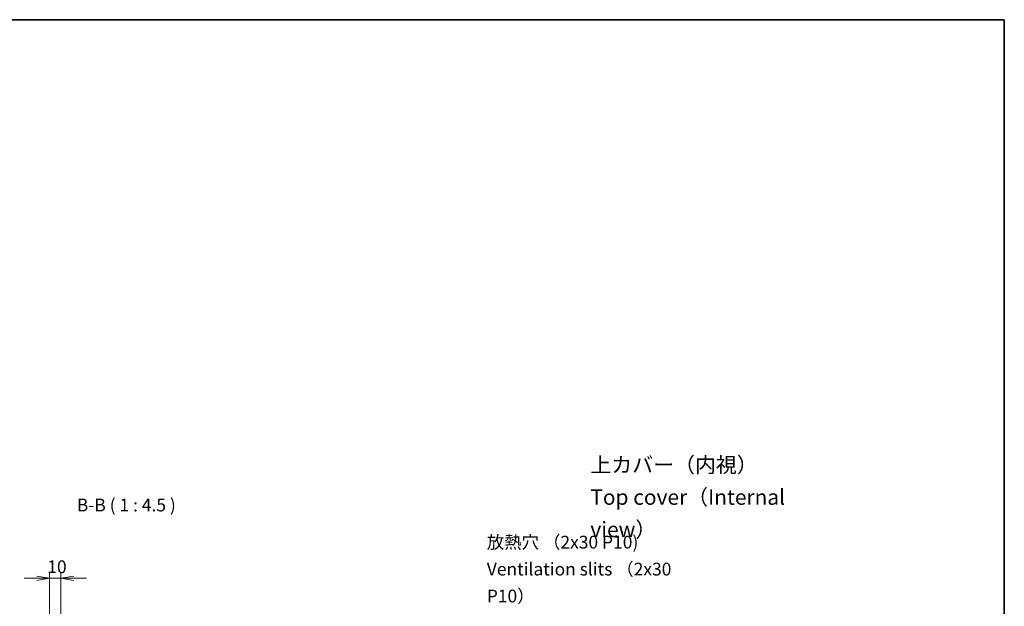
# Model space of a CAD drawing. Units: millimetres. Extents: x 51 to 6337, y 28 to 1293.
# Drawn here: x 4091 to 4958, y 776 to 1293 of the extents above; entities that cross this region are included whole.
import ezdxf

# ---------------------------------------------------------------- set-up
doc = ezdxf.new("R2010")
doc.units = ezdxf.units.MM
doc.header["$LTSCALE"] = 3.5
doc.layers.get('Defpoints').update_dxf_attribs({"lineweight": 25})
for name, color, linetype, lineweight in [('Border (ISO)', 7, 'Continuous', 35), ('Dimension (ISO)', 7, 'Continuous', 18), ('Dimension (ISO) @ 1', 7, 'Continuous', 18), ('Symbol (ISO) @ 1', 7, 'Continuous', 18)]:
    doc.layers.add(name, color=color, linetype=linetype, lineweight=lineweight)
doc.styles.add('Note Text (TK)', font='MS PGothic.ttf')
doc.dimstyles.new('Default - Method 1b (TK)', dxfattribs={"dimscale": 3.5, "dimtxt": 2.5, "dimasz": 2.5, "dimexe": 1, "dimexo": 1.5, "dimgap": 1, "dimtad": 1, "dimtoh": 1, "dimdsep": 46, "dimtxsty": 'Note Text (TK)', "dimblk": 'OPEN', "dimcen": 0.09, "dimdle": 5, "dimclrd": 100, "dimclre": 100, "dimclrt": 7, "dimadec": 1, "dimazin": 1, "dimtfac": 1, "dimtmove": 0, "dimatfit": 3, "dimldrblk": 'OPEN', "dimfxl": 1, "dimtolj": 1, "dimlwd": -1, "dimlwe": -1, "dimarcsym": 0})

# ---------------------------------------------------------------- blocks, each defined once
blk = doc.blocks.new('図面枠 tk図枠')
at = {"layer": 'Border (ISO)'}
for p, q in [((14.5, 289), (405.5, 289)), ((405.5, 289), (405.5, 8))]:
    blk.add_line(p, q, dxfattribs=at)
blk = doc.blocks.new('_Open')
at = {"color": 0, "linetype": 'ByBlock', "lineweight": -2}
for p, q in [((-1, 0.167), (0, 0)), ((-1, -0.167), (0, 0)), ((0, 0), (-1, 0))]:
    blk.add_line(p, q, dxfattribs=at)
blk = doc.blocks.new('*D58')
at = {"layer": 'Defpoints', "color": 0}
for p in [(4127.66, 800.54), (4117.66, 751.28), (4127.66, 712.58)]:
    blk.add_point(p, dxfattribs=at)
at = {"layer": 'Dimension (ISO)', "color": 100}
for p, q in [((4106.41, 800.54), (4095.16, 800.54)), ((4117.66, 758.03), (4117.66, 805.04)), ((4117.66, 800.54), (4127.66, 800.54)), ((4127.66, 719.33), (4127.66, 805.04)), ((4138.91, 800.54), (4150.16, 800.54))]:
    blk.add_line(p, q, dxfattribs=at)
at = {"layer": 'Dimension (ISO)', "color": 100, "xscale": 11.25, "yscale": 11.25, "zscale": 11.25}
blk.add_blockref('_Open', (4117.66, 800.54), dxfattribs=at)
at = {"layer": 'Dimension (ISO)', "color": 100, "xscale": 11.25, "yscale": 11.25, "zscale": 11.25, "rotation": 180}
blk.add_blockref('_Open', (4127.66, 800.54), dxfattribs=at)
at = {"layer": 'Dimension (ISO)', "color": 7, "insert": (4115.63, 810.67), "char_height": 11.25, "attachment_point": 4, "style": 'Note Text (TK)'}
blk.add_mtext('\\A1;10', dxfattribs=at)

msp = doc.modelspace()

# ---------------------------------------------------------------- block references
at = {"xscale": 4.5, "yscale": 4.5, "zscale": 4.5}
msp.add_blockref('図面枠 tk図枠', (3133.5, -8), dxfattribs=at)

# ---------------------------------------------------------------- texts
at = {"layer": 'Symbol (ISO) @ 1', "color": 7, "style": 'Note Text (TK)'}
for s, insert, char_height, width, attachment_point, line_spacing_factor in [('\\fMS PGothic|b0|i0;{\\H13.5000;上カバー（内視）\\PTop cover（Internal view）}', (4593.7965, 871.9929), 13.500001, 212.289484, 4, 1.265218), ('放熱穴 （2x30 P10)\\PVentilation slits （2x30 P10）', (4502.6128, 775.756), 11.25, 196.052635, 7, 1.265217)]:
    msp.add_mtext(s, dxfattribs=dict(at, insert=insert, char_height=char_height, width=width, attachment_point=attachment_point, line_spacing_factor=line_spacing_factor))
at = {"layer": 'Symbol (ISO) @ 1', "color": 7, "insert": (4141.6635, 855.8939), "char_height": 11.25, "attachment_point": 7, "style": 'Note Text (TK)'}
msp.add_mtext('B-B ( 1 : 4.5 )', dxfattribs=at)

# ---------------------------------------------------------------- dimensions: what is measured, and where the dimension line sits
at = {"layer": 'Dimension (ISO) @ 1', "color": 100}
dim = msp.add_linear_dim(base=(4127.6613, 800.5407), p1=(4117.6613, 751.2828), p2=(4127.6613, 712.5828), angle=180, dimstyle='Default - Method 1b (TK)', override={"dimscale": 1, "dimtxt": 11.25, "dimasz": 11.25, "dimexe": 4.5, "dimexo": 6.75, "dimgap": 4.5, "dimtoh": 0, "dimdec": 2, "dimcen": 0.405, "dimtol": 0, "dimlim": 0, "dimtp": 0, "dimtm": 0, "dimtdec": 2, "dimtix": 0, "dimtofl": 1, "dimtmove": 0, "dimatfit": 1}, dxfattribs=at)
dim.commit()
dim.dimension.update_dxf_attribs({"geometry": '*D58', "text_midpoint": (4122.6613, 800.5407), "dimtype": 160})

doc.saveas('drawing.dxf')
